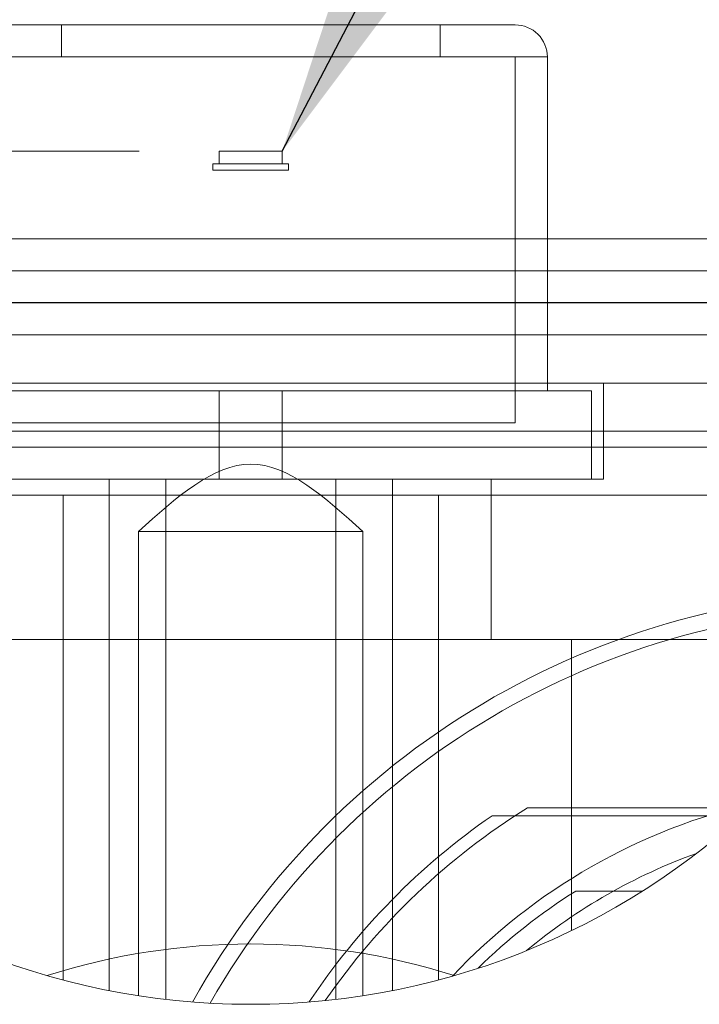
# Model space of a CAD drawing. Units: inches. Extents: x 0.1 to 10.9, y 0 to 8.5.
# Drawn here: x 1.9 to 2.3, y 2 to 2.6 of the extents above; entities that cross this region are included whole.
import ezdxf

# ---------------------------------------------------------------- set-up
doc = ezdxf.new("R2010")
doc.units = ezdxf.units.IN
doc.header["$MEASUREMENT"] = 0
doc.styles.add('SLDTEXTSTYLE0', font='TXT', dxfattribs={"width": 0.75})
doc.dimstyles.new('SLDDIMSTYLE3', dxfattribs={"dimtxt": 0.18, "dimasz": 0.125, "dimexe": 0, "dimexo": 0.0625, "dimgap": 0, "dimtad": 0, "dimtih": 1, "dimtoh": 1, "dimdec": 0, "dimrnd": 1e-09, "dimzin": 0, "dimdsep": 46, "dimtxsty": 'Standard', "dimsah": 1, "dimcen": 0.09, "dimadec": 0, "dimazin": 0, "dimtfac": 0.125, "dimtdec": 0, "dimtofl": 0, "dimtmove": 0, "dimatfit": 3, "dimfxl": 1, "dimfrac": 2, "dimtolj": 1, "dimtzin": 0, "dimarcsym": 0})
doc.dimstyles.new('SLDDIMSTYLE6', dxfattribs={"dimtxt": 0.083333, "dimasz": 0.125, "dimexe": 0, "dimexo": 0.0625, "dimgap": 0.020833, "dimtad": 0, "dimtih": 1, "dimtoh": 1, "dimlfac": 0.5, "dimrnd": 1e-09, "dimdsep": 46, "dimtxsty": 'SLDTEXTSTYLE0', "dimsah": 1, "dimcen": 0.09, "dimadec": 0, "dimazin": 2, "dimtfac": 1, "dimtmove": 0, "dimatfit": 0, "dimfxl": 1, "dimfrac": 2, "dimtolj": 1, "dimtzin": 12, "dimarcsym": 0})

# ---------------------------------------------------------------- blocks, each defined once
blk = doc.blocks.new('_D_9')
at = {"color": 7, "linetype": 'Continuous', "lineweight": 0}
for p, q in [((0.56274, 2.88804), (0.54584, 2.88804)), ((0.54584, 2.88804), (0.54584, 2.75563)), ((0.96717, 2.88804), (0.98407, 2.88804)), ((0.98407, 2.88804), (0.98407, 2.75563)), ((1.10889, 2.88804), (1.25889, 2.88804)), ((1.25889, 2.88804), (1.25889, 2.56891)), ((0.54584, 2.75563), (0.56274, 2.75563)), ((0.98407, 2.75563), (0.96717, 2.75563)), ((1.55918, 2.56891), (1.18889, 2.56891)), ((1.96825, 2.48364), (1.18889, 2.48364)), ((1.25889, 2.48364), (1.25889, 2.23364))]:
    blk.add_line(p, q, dxfattribs=at)
for points in [[(1.25889, 2.56891), (1.27889, 2.69391), (1.23889, 2.69391)], [(1.25889, 2.48364), (1.23889, 2.35864), (1.27889, 2.35864)]]:
    blk.add_solid(points, dxfattribs=at)
at = {"color": 7, "linetype": 'Continuous', "lineweight": 0, "char_height": 0.083333, "attachment_point": 1, "style": 'SLDTEXTSTYLE0'}
for s, insert in [('0.04in', (0.61226, 3.01236)), ('1.1mm', (0.58386, 2.86306))]:
    blk.add_mtext(s, dxfattribs=dict(at, insert=insert))

msp = doc.modelspace()

# ---------------------------------------------------------------- linework, layer by layer
at = {"color": 7, "linetype": 'Continuous', "lineweight": 0}
for p, q in [((1.8729, 2.56238), (2.20298, 2.56238)), ((2.20298, 2.56238), (1.8729, 2.56238)), ((1.91983, 2.56238), (1.91983, 2.54238)), ((2.15598, 2.56238), (1.91983, 2.56238)), ((2.15605, 2.54238), (2.15605, 2.56238)), ((2.22291, 2.54238), (1.8529, 2.54238)), ((2.20298, 2.54238), (1.8729, 2.54238)), ((2.15598, 2.54238), (1.91983, 2.54238)), ((2.20298, 2.31403), (2.20298, 2.54238)), ((2.22298, 2.33403), (2.22298, 2.54238)), ((2.01825, 2.48364), (2.01825, 2.47576)), ((2.05762, 2.48364), (2.01825, 2.48364)), ((2.05762, 2.47576), (2.05762, 2.48364)), ((2.01432, 2.47576), (2.06156, 2.47576)), ((2.01432, 2.47576), (2.01432, 2.47183)), ((2.06156, 2.47183), (2.01432, 2.47183)), ((2.05762, 2.47576), (2.01825, 2.47576)), ((2.06156, 2.47183), (2.06156, 2.47576)), ((1.58073, 2.42891), (2.49514, 2.42891)), ((1.5803, 2.40891), (2.49558, 2.40891)), ((2.49514, 2.38891), (1.58073, 2.38891)), ((1.8708, 2.38911), (1.90717, 2.38911)), ((1.8708, 2.38891), (1.90717, 2.38891)), ((1.90717, 2.38911), (1.87087, 2.38911)), ((1.90717, 2.38891), (1.87087, 2.38891)), ((1.87948, 2.38911), (1.91794, 2.38911)), ((1.91794, 2.38911), (1.87948, 2.38911)), ((1.87948, 2.38891), (1.91794, 2.38891)), ((1.91794, 2.38891), (1.87948, 2.38891)), ((1.88909, 2.38911), (1.90186, 2.38911)), ((1.9408, 2.38911), (1.88909, 2.38911)), ((1.9408, 2.38891), (1.88909, 2.38891)), ((1.88909, 2.38891), (1.90186, 2.38891)), ((1.89486, 2.38911), (1.91811, 2.38911)), ((1.91794, 2.38911), (1.89486, 2.38911)), ((1.89486, 2.38911), (1.89486, 2.38891)), ((1.91794, 2.38891), (1.89486, 2.38891)), ((1.89486, 2.38891), (1.91811, 2.38891)), ((1.89601, 2.38911), (1.89601, 2.38891)), ((1.89601, 2.38911), (1.95594, 2.38911)), ((1.98371, 2.38911), (1.89601, 2.38911)), ((1.98371, 2.38891), (1.89601, 2.38891)), ((1.89601, 2.38891), (1.95594, 2.38891)), ((1.90186, 2.38911), (1.90186, 2.38891)), ((1.90186, 2.38911), (1.95017, 2.38911)), ((1.90186, 2.38891), (1.95017, 2.38891)), ((1.90717, 2.38911), (1.90717, 2.38891)), ((1.91794, 2.38911), (1.94474, 2.38911)), ((1.9564, 2.38911), (1.91794, 2.38911)), ((1.94101, 2.38911), (1.91794, 2.38911)), ((1.91794, 2.38911), (1.91794, 2.38891)), ((1.91794, 2.38891), (1.94474, 2.38891)), ((1.9564, 2.38891), (1.91794, 2.38891)), ((1.94101, 2.38891), (1.91794, 2.38891)), ((1.91811, 2.38911), (1.93407, 2.38911)), ((1.91811, 2.38911), (1.91811, 2.38891)), ((1.91811, 2.38891), (1.93407, 2.38891)), ((1.91948, 2.38911), (1.91955, 2.38911)), ((1.95895, 2.38911), (1.91948, 2.38911)), ((1.91948, 2.38911), (1.91948, 2.38891)), ((1.95895, 2.38891), (1.91948, 2.38891)), ((1.91948, 2.38891), (1.91955, 2.38891)), ((1.91955, 2.38911), (1.98409, 2.38911)), ((1.91955, 2.38911), (1.91955, 2.38891)), ((1.91955, 2.38891), (1.98409, 2.38891)), ((1.93503, 2.38911), (1.91996, 2.38911)), ((1.91996, 2.38911), (1.95813, 2.38911)), ((1.91996, 2.38911), (1.91996, 2.38891)), ((1.93503, 2.38891), (1.91996, 2.38891)), ((1.91996, 2.38891), (1.95813, 2.38891)), ((1.92371, 2.38911), (1.92371, 2.38891)), ((1.92371, 2.38911), (1.94906, 2.38911)), ((1.95162, 2.38911), (1.92371, 2.38911)), ((1.92371, 2.38891), (1.94906, 2.38891)), ((1.95162, 2.38891), (1.92371, 2.38891)), ((1.93407, 2.38911), (1.94101, 2.38911)), ((1.93407, 2.38911), (1.93407, 2.38891)), ((1.93407, 2.38891), (1.94101, 2.38891)), ((1.98409, 2.38911), (1.93486, 2.38911)), ((1.93486, 2.38911), (1.94051, 2.38911)), ((1.93486, 2.38911), (1.93486, 2.38891)), ((1.98409, 2.38891), (1.93486, 2.38891)), ((1.93486, 2.38891), (1.94051, 2.38891)), ((1.95789, 2.38911), (1.93503, 2.38911)), ((1.93503, 2.38911), (1.93503, 2.38891)), ((1.95789, 2.38891), (1.93503, 2.38891)), ((1.94051, 2.38911), (1.95902, 2.38911)), ((1.94051, 2.38911), (1.94051, 2.38891)), ((1.94051, 2.38891), (1.95902, 2.38891)), ((1.9408, 2.38911), (1.9408, 2.38891)), ((1.96301, 2.38911), (1.9408, 2.38911)), ((1.96301, 2.38891), (1.9408, 2.38891)), ((1.94101, 2.38911), (1.94101, 2.38891)), ((1.94474, 2.38911), (1.9564, 2.38911)), ((1.94474, 2.38911), (1.94474, 2.38891)), ((1.94474, 2.38891), (1.9564, 2.38891)), ((1.94906, 2.38911), (1.94906, 2.38891)), ((1.94906, 2.38911), (1.97426, 2.38911)), ((1.94906, 2.38891), (1.97426, 2.38891)), ((1.95017, 2.38911), (1.95017, 2.38891)), ((1.95017, 2.38911), (2.00909, 2.38911)), ((1.95017, 2.38891), (2.00909, 2.38891)), ((1.95162, 2.38911), (1.95162, 2.38891)), ((1.97909, 2.38911), (1.95162, 2.38911)), ((1.97909, 2.38891), (1.95162, 2.38891)), ((1.95594, 2.38911), (1.95594, 2.38891)), ((1.95594, 2.38911), (1.96301, 2.38911)), ((1.95594, 2.38891), (1.96301, 2.38891)), ((1.9564, 2.38911), (1.9564, 2.38891)), ((1.98409, 2.38911), (1.95789, 2.38911)), ((1.95789, 2.38911), (1.95789, 2.38891)), ((1.98409, 2.38891), (1.95789, 2.38891)), ((1.95813, 2.38911), (1.99948, 2.38911)), ((1.95813, 2.38911), (1.95813, 2.38891)), ((1.95813, 2.38891), (1.99948, 2.38891)), ((1.99948, 2.38911), (1.95895, 2.38911)), ((1.95895, 2.38911), (1.95895, 2.38891)), ((1.99948, 2.38891), (1.95895, 2.38891)), ((1.95902, 2.38911), (1.98409, 2.38911)), ((1.95902, 2.38911), (1.95902, 2.38891)), ((1.95902, 2.38891), (1.98409, 2.38891)), ((1.96301, 2.38911), (1.96301, 2.38891)), ((1.97178, 2.38911), (2.00972, 2.38911)), ((1.97178, 2.38911), (1.97178, 2.38891)), ((2.00724, 2.38911), (1.97178, 2.38911)), ((2.00724, 2.38891), (1.97178, 2.38891)), ((1.97178, 2.38891), (2.00972, 2.38891)), ((2.00796, 2.38911), (1.97332, 2.38911)), ((1.97332, 2.38911), (1.98871, 2.38911)), ((1.97332, 2.38911), (1.97332, 2.38891)), ((1.97332, 2.38891), (1.98871, 2.38891)), ((2.00796, 2.38891), (1.97332, 2.38891)), ((1.97426, 2.38911), (1.97426, 2.38891)), ((1.97426, 2.38911), (2.00448, 2.38911)), ((1.97426, 2.38891), (2.00448, 2.38891)), ((1.97909, 2.38911), (1.97909, 2.38891)), ((2.00909, 2.38911), (1.97909, 2.38911)), ((2.00909, 2.38891), (1.97909, 2.38891)), ((1.98371, 2.38911), (1.98371, 2.38891)), ((2.00448, 2.38911), (1.98371, 2.38911)), ((2.00448, 2.38891), (1.98371, 2.38891)), ((1.98409, 2.38911), (1.98409, 2.38891)), ((1.98717, 2.38911), (2.0115, 2.38911)), ((2.01089, 2.38911), (1.98717, 2.38911)), ((1.98717, 2.38911), (1.98717, 2.38891)), ((2.01089, 2.38891), (1.98717, 2.38891)), ((1.98717, 2.38891), (2.0115, 2.38891)), ((1.98871, 2.38911), (1.99426, 2.38911)), ((1.98871, 2.38911), (1.98871, 2.38891)), ((1.98871, 2.38891), (1.99426, 2.38891)), ((1.99426, 2.38911), (2.00897, 2.38911)), ((1.99426, 2.38911), (1.99426, 2.38891)), ((1.99426, 2.38891), (2.00897, 2.38891)), ((1.99948, 2.38911), (1.99948, 2.38891)), ((2.00159, 2.38911), (2.00159, 2.38891)), ((2.00159, 2.38911), (2.01698, 2.38911)), ((2.02818, 2.38911), (2.00159, 2.38911)), ((2.00159, 2.38891), (2.01698, 2.38891)), ((2.02818, 2.38891), (2.00159, 2.38891)), ((2.0036, 2.38911), (2.0036, 2.38891)), ((2.08817, 2.38911), (2.0036, 2.38911)), ((2.0036, 2.38911), (2.06248, 2.38911)), ((2.08817, 2.38891), (2.0036, 2.38891)), ((2.0036, 2.38891), (2.06248, 2.38891)), ((2.00448, 2.38911), (2.00448, 2.38891)), ((2.0364, 2.38911), (2.00724, 2.38911)), ((2.00724, 2.38911), (2.00724, 2.38891)), ((2.0364, 2.38891), (2.00724, 2.38891)), ((2.03871, 2.38911), (2.00796, 2.38911)), ((2.00796, 2.38911), (2.00796, 2.38891)), ((2.03871, 2.38891), (2.00796, 2.38891)), ((2.00873, 2.38911), (2.00873, 2.38891)), ((2.06385, 2.38911), (2.00873, 2.38911)), ((2.00873, 2.38911), (2.09199, 2.38911)), ((2.06385, 2.38891), (2.00873, 2.38891)), ((2.00873, 2.38891), (2.09199, 2.38891)), ((2.00897, 2.38911), (2.02207, 2.38911)), ((2.00897, 2.38911), (2.00897, 2.38891)), ((2.00897, 2.38891), (2.02207, 2.38891)), ((2.00909, 2.38911), (2.00909, 2.38891)), ((2.00972, 2.38911), (2.05178, 2.38911)), ((2.00972, 2.38911), (2.00972, 2.38891)), ((2.00972, 2.38891), (2.05178, 2.38891)), ((2.0364, 2.38911), (2.01089, 2.38911)), ((2.01089, 2.38911), (2.01089, 2.38891)), ((2.0364, 2.38891), (2.01089, 2.38891)), ((2.0115, 2.38911), (2.0364, 2.38911)), ((2.0115, 2.38911), (2.0115, 2.38891)), ((2.0115, 2.38891), (2.0364, 2.38891)), ((2.01178, 2.38911), (2.01178, 2.38891)), ((2.01178, 2.38911), (2.04613, 2.38911)), ((2.04731, 2.38911), (2.01178, 2.38911)), ((2.01178, 2.38891), (2.04613, 2.38891)), ((2.04731, 2.38891), (2.01178, 2.38891)), ((2.013, 2.38911), (2.013, 2.38891)), ((2.013, 2.38911), (2.09178, 2.38911)), ((2.06543, 2.38911), (2.013, 2.38911)), ((2.013, 2.38891), (2.09178, 2.38891)), ((2.06543, 2.38891), (2.013, 2.38891)), ((2.0164, 2.38911), (2.0164, 2.38891)), ((2.0164, 2.38911), (2.03178, 2.38911)), ((2.04991, 2.38911), (2.0164, 2.38911)), ((2.0164, 2.38891), (2.03178, 2.38891)), ((2.04991, 2.38891), (2.0164, 2.38891)), ((2.01698, 2.38911), (2.01698, 2.38891)), ((2.01698, 2.38911), (2.03188, 2.38911)), ((2.01698, 2.38891), (2.03188, 2.38891)), ((2.01882, 2.38911), (2.01882, 2.38891)), ((2.09127, 2.38911), (2.01882, 2.38911)), ((2.01882, 2.38911), (2.06593, 2.38911)), ((2.09127, 2.38891), (2.01882, 2.38891)), ((2.01882, 2.38891), (2.06593, 2.38891)), ((2.02207, 2.38911), (2.0364, 2.38911)), ((2.02207, 2.38911), (2.02207, 2.38891)), ((2.02207, 2.38891), (2.0364, 2.38891)), ((2.02717, 2.38911), (2.02717, 2.38891)), ((2.02717, 2.38911), (2.03243, 2.38911)), ((2.04597, 2.38911), (2.02717, 2.38911)), ((2.04597, 2.38891), (2.02717, 2.38891)), ((2.02717, 2.38891), (2.03243, 2.38891)), ((2.02818, 2.38911), (2.02818, 2.38891)), ((2.05476, 2.38911), (2.02818, 2.38911)), ((2.05476, 2.38891), (2.02818, 2.38891)), ((2.02986, 2.38911), (2.04767, 2.38911)), ((2.04753, 2.38911), (2.02986, 2.38911)), ((2.02986, 2.38911), (2.02986, 2.38891)), ((2.02986, 2.38891), (2.04767, 2.38891)), ((2.04753, 2.38891), (2.02986, 2.38891)), ((2.03178, 2.38911), (2.03178, 2.38891)), ((2.03178, 2.38911), (2.04878, 2.38911)), ((2.03178, 2.38891), (2.04878, 2.38891)), ((2.03188, 2.38911), (2.03188, 2.38891)), ((2.03188, 2.38911), (2.05236, 2.38911)), ((2.03188, 2.38891), (2.05236, 2.38891)), ((2.03243, 2.38911), (2.03243, 2.38891)), ((2.03243, 2.38911), (2.04688, 2.38911)), ((2.03243, 2.38891), (2.04688, 2.38891)), ((2.0364, 2.38911), (2.0364, 2.38891)), ((2.05178, 2.38911), (2.03871, 2.38911)), ((2.03871, 2.38911), (2.03871, 2.38891)), ((2.05178, 2.38891), (2.03871, 2.38891)), ((2.04597, 2.38911), (2.04597, 2.38891)), ((2.06717, 2.38911), (2.04597, 2.38911)), ((2.06717, 2.38891), (2.04597, 2.38891)), ((2.04613, 2.38911), (2.04613, 2.38891)), ((2.04613, 2.38911), (2.08255, 2.38911)), ((2.04613, 2.38891), (2.08255, 2.38891)), ((2.04688, 2.38911), (2.04688, 2.38891)), ((2.04688, 2.38911), (2.08101, 2.38911)), ((2.04688, 2.38891), (2.08101, 2.38891)), ((2.04731, 2.38911), (2.04731, 2.38891)), ((2.05895, 2.38911), (2.04731, 2.38911)), ((2.05895, 2.38891), (2.04731, 2.38891)), ((2.08871, 2.38911), (2.04753, 2.38911)), ((2.04753, 2.38911), (2.04753, 2.38891)), ((2.08871, 2.38891), (2.04753, 2.38891)), ((2.04767, 2.38911), (2.08871, 2.38911)), ((2.04767, 2.38911), (2.04767, 2.38891)), ((2.04767, 2.38891), (2.08871, 2.38891)), ((2.04878, 2.38911), (2.04878, 2.38891)), ((2.04878, 2.38911), (2.06563, 2.38911)), ((2.04878, 2.38891), (2.06563, 2.38891)), ((2.04991, 2.38911), (2.04991, 2.38891)), ((2.07137, 2.38911), (2.04991, 2.38911)), ((2.07137, 2.38891), (2.04991, 2.38891)), ((2.05178, 2.38911), (2.05178, 2.38891)), ((2.05236, 2.38911), (2.05236, 2.38891)), ((2.05236, 2.38911), (2.06775, 2.38911)), ((2.05236, 2.38891), (2.06775, 2.38891)), ((2.05476, 2.38911), (2.05476, 2.38891)), ((2.07808, 2.38911), (2.05476, 2.38911)), ((2.07808, 2.38891), (2.05476, 2.38891)), ((2.05895, 2.38911), (2.05895, 2.38891)), ((2.06402, 2.38911), (2.05895, 2.38911)), ((2.06402, 2.38891), (2.05895, 2.38891)), ((2.06011, 2.38911), (2.06011, 2.38891)), ((2.08899, 2.38911), (2.06011, 2.38911)), ((2.06011, 2.38911), (2.11203, 2.38911)), ((2.06011, 2.38891), (2.11203, 2.38891)), ((2.08899, 2.38891), (2.06011, 2.38891)), ((2.06248, 2.38911), (2.06248, 2.38891)), ((2.06248, 2.38911), (2.06385, 2.38911)), ((2.06248, 2.38891), (2.06385, 2.38891)), ((2.06385, 2.38911), (2.06385, 2.38891)), ((2.06402, 2.38911), (2.06402, 2.38891)), ((2.06563, 2.38911), (2.06402, 2.38911)), ((2.06563, 2.38891), (2.06402, 2.38891)), ((2.06448, 2.38911), (2.08871, 2.38911)), ((2.06833, 2.38911), (2.06448, 2.38911)), ((2.06448, 2.38911), (2.06448, 2.38891)), ((2.06448, 2.38891), (2.08871, 2.38891)), ((2.06833, 2.38891), (2.06448, 2.38891)), ((2.06543, 2.38911), (2.06543, 2.38891)), ((2.11785, 2.38911), (2.06543, 2.38911)), ((2.11785, 2.38891), (2.06543, 2.38891)), ((2.06563, 2.38911), (2.06563, 2.38891)), ((2.12433, 2.38911), (2.06563, 2.38911)), ((2.06563, 2.38911), (2.14409, 2.38911)), ((2.12433, 2.38891), (2.06563, 2.38891)), ((2.06563, 2.38891), (2.14409, 2.38891)), ((2.06593, 2.38911), (2.06593, 2.38891)), ((2.06593, 2.38911), (2.09507, 2.38911)), ((2.06593, 2.38891), (2.09507, 2.38891)), ((2.06717, 2.38911), (2.06717, 2.38891)), ((2.08255, 2.38911), (2.06717, 2.38911)), ((2.06717, 2.38911), (2.10046, 2.38911)), ((2.10409, 2.38911), (2.06717, 2.38911)), ((2.08255, 2.38891), (2.06717, 2.38891)), ((2.10409, 2.38891), (2.06717, 2.38891)), ((2.06717, 2.38891), (2.10046, 2.38891)), ((2.06775, 2.38911), (2.06775, 2.38891)), ((2.06775, 2.38911), (2.0825, 2.38911)), ((2.06775, 2.38891), (2.0825, 2.38891)), ((2.08871, 2.38911), (2.06833, 2.38911)), ((2.06833, 2.38911), (2.06833, 2.38891)), ((2.08871, 2.38891), (2.06833, 2.38891)), ((2.07137, 2.38911), (2.07137, 2.38891)), ((2.08101, 2.38911), (2.07137, 2.38911)), ((2.08101, 2.38891), (2.07137, 2.38891)), ((2.11527, 2.38911), (2.07193, 2.38911)), ((2.11527, 2.38891), (2.07193, 2.38891)), ((2.07195, 2.38911), (2.07195, 2.38891)), ((2.07195, 2.38911), (2.09742, 2.38911)), ((2.07195, 2.38891), (2.09742, 2.38891)), ((2.0758, 2.38911), (2.0758, 2.38891)), ((2.07628, 2.38911), (2.0758, 2.38911)), ((2.0758, 2.38911), (2.10767, 2.38911)), ((2.07628, 2.38891), (2.0758, 2.38891)), ((2.0758, 2.38891), (2.10767, 2.38891)), ((2.07628, 2.38911), (2.07628, 2.38891)), ((2.0915, 2.38911), (2.07628, 2.38911)), ((2.0915, 2.38891), (2.07628, 2.38891)), ((2.07808, 2.38911), (2.07808, 2.38891)), ((2.10313, 2.38911), (2.07808, 2.38911)), ((2.10313, 2.38891), (2.07808, 2.38891)), ((2.08101, 2.38911), (2.08101, 2.38891)), ((2.0825, 2.38911), (2.0825, 2.38891)), ((2.0825, 2.38911), (2.10313, 2.38911)), ((2.0825, 2.38891), (2.10313, 2.38891)), ((2.08255, 2.38911), (2.08255, 2.38891)), ((2.08255, 2.38911), (2.10443, 2.38911)), ((2.11481, 2.38911), (2.08255, 2.38911)), ((2.08255, 2.38891), (2.10443, 2.38891)), ((2.11481, 2.38891), (2.08255, 2.38891)), ((2.08817, 2.38911), (2.08817, 2.38891)), ((2.16892, 2.38911), (2.08817, 2.38911)), ((2.16892, 2.38891), (2.08817, 2.38891)), ((2.12974, 2.38911), (2.08871, 2.38911)), ((2.08871, 2.38911), (2.10908, 2.38911)), ((2.08871, 2.38911), (2.08871, 2.38891)), ((2.08871, 2.38911), (2.14755, 2.38911)), ((2.11294, 2.38911), (2.08871, 2.38911)), ((2.12974, 2.38891), (2.08871, 2.38891)), ((2.08871, 2.38891), (2.14755, 2.38891)), ((2.08871, 2.38891), (2.10908, 2.38891)), ((2.11294, 2.38891), (2.08871, 2.38891)), ((2.08899, 2.38911), (2.08899, 2.38891)), ((2.12317, 2.38911), (2.08899, 2.38911)), ((2.12317, 2.38891), (2.08899, 2.38891)), ((2.09127, 2.38911), (2.09127, 2.38891)), ((2.16497, 2.38911), (2.09127, 2.38911)), ((2.16497, 2.38891), (2.09127, 2.38891)), ((2.0915, 2.38911), (2.0915, 2.38891)), ((2.10767, 2.38911), (2.0915, 2.38911)), ((2.10767, 2.38891), (2.0915, 2.38891)), ((2.09178, 2.38911), (2.09178, 2.38891)), ((2.09178, 2.38911), (2.16875, 2.38911)), ((2.09178, 2.38891), (2.16875, 2.38891)), ((2.09199, 2.38911), (2.09199, 2.38891)), ((2.09199, 2.38911), (2.16859, 2.38911)), ((2.09199, 2.38891), (2.16859, 2.38891)), ((2.09486, 2.38911), (2.11025, 2.38911)), ((2.09948, 2.38911), (2.09486, 2.38911)), ((2.09486, 2.38911), (2.09486, 2.38891)), ((2.09486, 2.38891), (2.11025, 2.38891)), ((2.09948, 2.38891), (2.09486, 2.38891)), ((2.09507, 2.38911), (2.09507, 2.38891)), ((2.09507, 2.38911), (2.11785, 2.38911)), ((2.09507, 2.38891), (2.11785, 2.38891)), ((2.09742, 2.38911), (2.09742, 2.38891)), ((2.09742, 2.38911), (2.11527, 2.38911)), ((2.09742, 2.38891), (2.11527, 2.38891)), ((2.10022, 2.38911), (2.09948, 2.38911)), ((2.09948, 2.38911), (2.09948, 2.38891)), ((2.10022, 2.38891), (2.09948, 2.38891)), ((2.10022, 2.38911), (2.10022, 2.38891)), ((2.13359, 2.38911), (2.10022, 2.38911)), ((2.13359, 2.38891), (2.10022, 2.38891)), ((2.10046, 2.38911), (2.10046, 2.38891)), ((2.10046, 2.38911), (2.12433, 2.38911)), ((2.10046, 2.38891), (2.12433, 2.38891)), ((2.10313, 2.38911), (2.10313, 2.38891)), ((2.10313, 2.38911), (2.11851, 2.38911)), ((2.10313, 2.38891), (2.11851, 2.38891)), ((2.10409, 2.38911), (2.10409, 2.38891)), ((2.14255, 2.38911), (2.10409, 2.38911)), ((2.14255, 2.38891), (2.10409, 2.38891)), ((2.10443, 2.38911), (2.10443, 2.38891)), ((2.10443, 2.38911), (2.12717, 2.38911)), ((2.10443, 2.38891), (2.12717, 2.38891)), ((2.10767, 2.38911), (2.10767, 2.38891)), ((2.10908, 2.38911), (2.11294, 2.38911)), ((2.10908, 2.38911), (2.10908, 2.38891)), ((2.10908, 2.38891), (2.11294, 2.38891)), ((2.11025, 2.38911), (2.11486, 2.38911)), ((2.11025, 2.38911), (2.11025, 2.38891)), ((2.11025, 2.38891), (2.11486, 2.38891)), ((2.11203, 2.38911), (2.11203, 2.38891)), ((2.11203, 2.38911), (2.16497, 2.38911)), ((2.11203, 2.38891), (2.16497, 2.38891)), ((2.11294, 2.38911), (2.11294, 2.38891)), ((2.11481, 2.38911), (2.11481, 2.38891)), ((2.14248, 2.38911), (2.11481, 2.38911)), ((2.14248, 2.38891), (2.11481, 2.38891)), ((2.11486, 2.38911), (2.14616, 2.38911)), ((2.11486, 2.38911), (2.11486, 2.38891)), ((2.11486, 2.38891), (2.14616, 2.38891)), ((2.11527, 2.38911), (2.11527, 2.38891)), ((2.1164, 2.38914), (2.1164, 2.38889)), ((2.1164, 2.38911), (2.12037, 2.38911)), ((2.11647, 2.38911), (2.1164, 2.38911)), ((2.1164, 2.38911), (2.13955, 2.38911)), ((2.11647, 2.38911), (2.1164, 2.38911)), ((2.1164, 2.38911), (2.1164, 2.38891)), ((2.1164, 2.38891), (2.12037, 2.38891)), ((2.11647, 2.38891), (2.1164, 2.38891)), ((2.11647, 2.38891), (2.1164, 2.38891)), ((2.1164, 2.38891), (2.13955, 2.38891)), ((2.14183, 2.38911), (2.11647, 2.38911)), ((2.11875, 2.38911), (2.11647, 2.38911)), ((2.11647, 2.38911), (2.11647, 2.38891)), ((2.14183, 2.38891), (2.11647, 2.38891)), ((2.11875, 2.38891), (2.11647, 2.38891)), ((2.1165, 2.38911), (2.1165, 2.38891)), ((2.1165, 2.38911), (2.16207, 2.38911)), ((2.12536, 2.38911), (2.1165, 2.38911)), ((2.1165, 2.38891), (2.16207, 2.38891)), ((2.12536, 2.38891), (2.1165, 2.38891)), ((2.11785, 2.38911), (2.11785, 2.38891)), ((2.11851, 2.38911), (2.11851, 2.38891)), ((2.14265, 2.38911), (2.11875, 2.38911)), ((2.11875, 2.38911), (2.11875, 2.38891)), ((2.14265, 2.38891), (2.11875, 2.38891)), ((2.12037, 2.38911), (2.13635, 2.38911)), ((2.12037, 2.38911), (2.12037, 2.38891)), ((2.12037, 2.38891), (2.13635, 2.38891)), ((2.12317, 2.38911), (2.12317, 2.38891)), ((2.16821, 2.38911), (2.12317, 2.38911)), ((2.16821, 2.38891), (2.12317, 2.38891)), ((2.12433, 2.38911), (2.12433, 2.38891)), ((2.12536, 2.38911), (2.12536, 2.38891)), ((2.17015, 2.38911), (2.12536, 2.38911)), ((2.17015, 2.38891), (2.12536, 2.38891)), ((2.12717, 2.38911), (2.12717, 2.38891)), ((2.12717, 2.38911), (2.14255, 2.38911)), ((2.12717, 2.38891), (2.14255, 2.38891)), ((2.14755, 2.38911), (2.12974, 2.38911)), ((2.12974, 2.38911), (2.12974, 2.38891)), ((2.14755, 2.38891), (2.12974, 2.38891)), ((2.17332, 2.38911), (2.13359, 2.38911)), ((2.13359, 2.38911), (2.13359, 2.38891)), ((2.17332, 2.38891), (2.13359, 2.38891)), ((2.13563, 2.38911), (2.17558, 2.38911)), ((2.13563, 2.38911), (2.13563, 2.38891)), ((2.17558, 2.38911), (2.13563, 2.38911)), ((2.13563, 2.38891), (2.17558, 2.38891)), ((2.17558, 2.38891), (2.13563, 2.38891)), ((2.13635, 2.38911), (2.15794, 2.38911)), ((2.13635, 2.38911), (2.13635, 2.38891)), ((2.13635, 2.38891), (2.15794, 2.38891)), ((2.13955, 2.38911), (2.15948, 2.38911)), ((2.13955, 2.38911), (2.13955, 2.38891)), ((2.13955, 2.38891), (2.15948, 2.38891)), ((2.15448, 2.38911), (2.14183, 2.38911)), ((2.14183, 2.38911), (2.14183, 2.38891)), ((2.15448, 2.38891), (2.14183, 2.38891)), ((2.14248, 2.38911), (2.14248, 2.38891)), ((2.14409, 2.38911), (2.14248, 2.38911)), ((2.14409, 2.38891), (2.14248, 2.38891)), ((2.14255, 2.38911), (2.14255, 2.38891)), ((2.15948, 2.38911), (2.14265, 2.38911)), ((2.14265, 2.38911), (2.14265, 2.38891)), ((2.15948, 2.38891), (2.14265, 2.38891)), ((2.14409, 2.38911), (2.14409, 2.38891)), ((2.14616, 2.38911), (2.17486, 2.38911)), ((2.14616, 2.38911), (2.14616, 2.38891)), ((2.14616, 2.38891), (2.17486, 2.38891)), ((2.14755, 2.38911), (2.14755, 2.38891)), ((2.15101, 2.38911), (2.17558, 2.38911)), ((2.17558, 2.38911), (2.15101, 2.38911)), ((2.15101, 2.38911), (2.15101, 2.38891)), ((2.17558, 2.38891), (2.15101, 2.38891)), ((2.15101, 2.38891), (2.17558, 2.38891)), ((2.17486, 2.38911), (2.15448, 2.38911)), ((2.15448, 2.38911), (2.15448, 2.38891)), ((2.17486, 2.38891), (2.15448, 2.38891)), ((2.15794, 2.38911), (2.17332, 2.38911)), ((2.15794, 2.38911), (2.15794, 2.38891)), ((2.15794, 2.38891), (2.17332, 2.38891)), ((2.15948, 2.38911), (2.15948, 2.38891)), ((2.1614, 2.38911), (2.1614, 2.38891)), ((2.1614, 2.38911), (2.21448, 2.38911)), ((2.30217, 2.38911), (2.1614, 2.38911)), ((2.30217, 2.38891), (2.1614, 2.38891)), ((2.1614, 2.38891), (2.21448, 2.38891)), ((2.16207, 2.38911), (2.16207, 2.38891)), ((2.16207, 2.38911), (2.18135, 2.38911)), ((2.16207, 2.38891), (2.18135, 2.38891)), ((2.16497, 2.38911), (2.16497, 2.38891)), ((2.16821, 2.38911), (2.16821, 2.38891)), ((2.19914, 2.38911), (2.16821, 2.38911)), ((2.19914, 2.38891), (2.16821, 2.38891)), ((2.16859, 2.38911), (2.16859, 2.38891)), ((2.16859, 2.38911), (2.24628, 2.38911)), ((2.16859, 2.38891), (2.24628, 2.38891)), ((2.16875, 2.38911), (2.16875, 2.38891)), ((2.16875, 2.38911), (2.23839, 2.38911)), ((2.16875, 2.38891), (2.23839, 2.38891)), ((2.16892, 2.38911), (2.16892, 2.38891)), ((2.22801, 2.38911), (2.16892, 2.38911)), ((2.22801, 2.38891), (2.16892, 2.38891)), ((2.17015, 2.38911), (2.17015, 2.38891)), ((2.18135, 2.38911), (2.17015, 2.38911)), ((2.18135, 2.38891), (2.17015, 2.38891)), ((2.17332, 2.38911), (2.17332, 2.38891)), ((2.17486, 2.38911), (2.17486, 2.38891)), ((2.17533, 2.38911), (2.17533, 2.38891)), ((2.17533, 2.38911), (2.19914, 2.38911)), ((2.24067, 2.38911), (2.17533, 2.38911)), ((2.24067, 2.38891), (2.17533, 2.38891)), ((2.17533, 2.38891), (2.19914, 2.38891)), ((2.17558, 2.38911), (2.21563, 2.38911)), ((2.20243, 2.38911), (2.17558, 2.38911)), ((2.20025, 2.38911), (2.17558, 2.38911)), ((2.17558, 2.38911), (2.20025, 2.38911)), ((2.17558, 2.38911), (2.17558, 2.38891)), ((2.20243, 2.38891), (2.17558, 2.38891)), ((2.17558, 2.38891), (2.21563, 2.38891)), ((2.17558, 2.38891), (2.20025, 2.38891)), ((2.20025, 2.38891), (2.17558, 2.38891)), ((2.18135, 2.38911), (2.18135, 2.38891)), ((2.19178, 2.38911), (2.19178, 2.38891)), ((2.19178, 2.38911), (2.20717, 2.38911)), ((2.19178, 2.38891), (2.20717, 2.38891)), ((2.19914, 2.38911), (2.19914, 2.38891)), ((2.20025, 2.38911), (2.20025, 2.38891)), ((2.20101, 2.38911), (2.20101, 2.38891)), ((2.20101, 2.38911), (2.24563, 2.38911)), ((2.20101, 2.38891), (2.24563, 2.38891)), ((2.21563, 2.38911), (2.20243, 2.38911)), ((2.20243, 2.38911), (2.20243, 2.38891)), ((2.21563, 2.38891), (2.20243, 2.38891)), ((2.20717, 2.38911), (2.20717, 2.38891)), ((2.21118, 2.38911), (2.21118, 2.38891)), ((2.21118, 2.38911), (2.23576, 2.38911)), ((2.23576, 2.38911), (2.21118, 2.38911)), ((2.21118, 2.38891), (2.23576, 2.38891)), ((2.23576, 2.38891), (2.21118, 2.38891)), ((2.21448, 2.38911), (2.24909, 2.38911)), ((2.21448, 2.38911), (2.21448, 2.38891)), ((2.21448, 2.38891), (2.24909, 2.38891)), ((2.21563, 2.38911), (2.21563, 2.38891)), ((2.21826, 2.38911), (2.21826, 2.38891)), ((2.21826, 2.38911), (2.2404, 2.38911)), ((2.2404, 2.38911), (2.21826, 2.38911)), ((2.2404, 2.38891), (2.21826, 2.38891)), ((2.21826, 2.38891), (2.2404, 2.38891)), ((2.21997, 2.38911), (2.21997, 2.38891)), ((2.21997, 2.38911), (2.23842, 2.38911)), ((2.23842, 2.38911), (2.21997, 2.38911)), ((2.21997, 2.38891), (2.23842, 2.38891)), ((2.23842, 2.38891), (2.21997, 2.38891)), ((2.22332, 2.38911), (2.22332, 2.38891)), ((2.23871, 2.38911), (2.22332, 2.38911)), ((2.22332, 2.38911), (2.25933, 2.38911)), ((2.23871, 2.38891), (2.22332, 2.38891)), ((2.22332, 2.38891), (2.25933, 2.38891)), ((2.22486, 2.38911), (2.22486, 2.38891)), ((2.22486, 2.38911), (2.24025, 2.38911)), ((2.25936, 2.38911), (2.22486, 2.38911)), ((2.22486, 2.38891), (2.24025, 2.38891)), ((2.25936, 2.38891), (2.22486, 2.38891)), ((2.22563, 2.38911), (2.26981, 2.38911)), ((2.24825, 2.38911), (2.22563, 2.38911)), ((2.22563, 2.38911), (2.22563, 2.38891)), ((2.22563, 2.38891), (2.26981, 2.38891)), ((2.24825, 2.38891), (2.22563, 2.38891)), ((2.22801, 2.38911), (2.22801, 2.38891)), ((2.37745, 2.38911), (2.22801, 2.38911)), ((2.37745, 2.38891), (2.22801, 2.38891)), ((2.22843, 2.38911), (2.22843, 2.38891)), ((2.22843, 2.38911), (2.24388, 2.38911)), ((2.24388, 2.38911), (2.22843, 2.38911)), ((2.22843, 2.38891), (2.24388, 2.38891)), ((2.24388, 2.38891), (2.22843, 2.38891)), ((2.23025, 2.38911), (2.24825, 2.38911)), ((2.26993, 2.38911), (2.23025, 2.38911)), ((2.23025, 2.38911), (2.23025, 2.38891)), ((2.26993, 2.38891), (2.23025, 2.38891)), ((2.23025, 2.38891), (2.24825, 2.38891)), ((2.23576, 2.38911), (2.23576, 2.38891)), ((2.28233, 2.38911), (2.23576, 2.38911)), ((2.23576, 2.38891), (2.28233, 2.38891)), ((2.23839, 2.38911), (2.23839, 2.38891)), ((2.23839, 2.38911), (2.37057, 2.38911)), ((2.23839, 2.38891), (2.37057, 2.38891)), ((2.23842, 2.38911), (2.23842, 2.38891)), ((2.27339, 2.38911), (2.23842, 2.38911)), ((2.27339, 2.38891), (2.23842, 2.38891)), ((2.23871, 2.38911), (2.23871, 2.38891)), ((2.25986, 2.38911), (2.23871, 2.38911)), ((2.25986, 2.38891), (2.23871, 2.38891)), ((2.24025, 2.38911), (2.24025, 2.38891)), ((2.24025, 2.38911), (2.25926, 2.38911)), ((2.24025, 2.38891), (2.25926, 2.38891)), ((2.2404, 2.38911), (2.2404, 2.38891)), ((2.28233, 2.38911), (2.2404, 2.38911)), ((2.2404, 2.38891), (2.28233, 2.38891)), ((2.24067, 2.38911), (2.24067, 2.38891)), ((2.32526, 2.38911), (2.24067, 2.38911)), ((2.32526, 2.38891), (2.24067, 2.38891)), ((2.24255, 2.38911), (2.2715, 2.38911)), ((2.25928, 2.38911), (2.24255, 2.38911)), ((2.24255, 2.38911), (2.24255, 2.38891)), ((2.25928, 2.38891), (2.24255, 2.38891)), ((2.24255, 2.38891), (2.2715, 2.38891)), ((2.24388, 2.38911), (2.24388, 2.38891)), ((2.27315, 2.38911), (2.24388, 2.38911)), ((2.27315, 2.38891), (2.24388, 2.38891)), ((2.24563, 2.38911), (2.24563, 2.38891)), ((2.24628, 2.38911), (2.24628, 2.38891)), ((2.24628, 2.38911), (2.33462, 2.38911)), ((2.24628, 2.38891), (2.33462, 2.38891)), ((2.24717, 2.38911), (2.27508, 2.38911)), ((2.25878, 2.38911), (2.24717, 2.38911)), ((2.24717, 2.38911), (2.24717, 2.38891)), ((2.24717, 2.38891), (2.27508, 2.38891)), ((2.25878, 2.38891), (2.24717, 2.38891)), ((2.24825, 2.38911), (2.24825, 2.38891)), ((2.24909, 2.38911), (2.24909, 2.38891)), ((2.24909, 2.38911), (2.30217, 2.38911)), ((2.24909, 2.38891), (2.30217, 2.38891)), ((2.2732, 2.38911), (2.25878, 2.38911)), ((2.25878, 2.38911), (2.25878, 2.38891)), ((2.2732, 2.38891), (2.25878, 2.38891)), ((2.25926, 2.38911), (2.25926, 2.38891)), ((2.25926, 2.38911), (2.28332, 2.38911)), ((2.25926, 2.38891), (2.28332, 2.38891)), ((2.26955, 2.38911), (2.25928, 2.38911)), ((2.25928, 2.38911), (2.25928, 2.38891)), ((2.26955, 2.38891), (2.25928, 2.38891)), ((2.25933, 2.38911), (2.25933, 2.38891)), ((2.25933, 2.38911), (2.29871, 2.38911)), ((2.25933, 2.38891), (2.29871, 2.38891)), ((2.25936, 2.38911), (2.25936, 2.38891)), ((2.29871, 2.38911), (2.25936, 2.38911)), ((2.29871, 2.38891), (2.25936, 2.38891)), ((2.25986, 2.38911), (2.25986, 2.38891)), ((2.28332, 2.38911), (2.25986, 2.38911)), ((2.28332, 2.38891), (2.25986, 2.38891)), ((2.29794, 2.38911), (2.26955, 2.38911)), ((2.26955, 2.38911), (2.26955, 2.38891)), ((2.29794, 2.38891), (2.26955, 2.38891)), ((2.26981, 2.38911), (2.31486, 2.38911)), ((2.26981, 2.38911), (2.26981, 2.38891)), ((2.26981, 2.38891), (2.31486, 2.38891)), ((2.31486, 2.38911), (2.26993, 2.38911)), ((2.26993, 2.38911), (2.26993, 2.38891)), ((2.31486, 2.38891), (2.26993, 2.38891)), ((2.2715, 2.38911), (2.29794, 2.38911)), ((2.2715, 2.38911), (2.2715, 2.38891)), ((2.2715, 2.38891), (2.29794, 2.38891)), ((2.27315, 2.38911), (2.27315, 2.38891)), ((2.29794, 2.38911), (2.2732, 2.38911)), ((2.2732, 2.38911), (2.2732, 2.38891)), ((2.29794, 2.38891), (2.2732, 2.38891)), ((2.27339, 2.38911), (2.27339, 2.38891)), ((2.27508, 2.38911), (2.29794, 2.38911)), ((2.27508, 2.38911), (2.27508, 2.38891)), ((2.27508, 2.38891), (2.29794, 2.38891)), ((2.28233, 2.38911), (2.28233, 2.38891)), ((2.28332, 2.38911), (2.28332, 2.38891)), ((2.29794, 2.38911), (2.29794, 2.38891)), ((2.29871, 2.38911), (2.29871, 2.38891)), ((2.30217, 2.38911), (2.30217, 2.38891)), ((2.30409, 2.38911), (2.34255, 2.38911)), ((2.34255, 2.38911), (2.30409, 2.38911)), ((2.30409, 2.38911), (2.30409, 2.38891)), ((2.30409, 2.38891), (2.34255, 2.38891)), ((2.34255, 2.38891), (2.30409, 2.38891)), ((2.31486, 2.38911), (2.31486, 2.38891)), ((2.49383, 2.36891), (1.58205, 2.36891)), ((1.58568, 2.33891), (2.49019, 2.33891)), ((1.81794, 2.33891), (2.2579, 2.33891)), ((2.25794, 2.27891), (2.25794, 2.33891)), ((1.82534, 2.33403), (2.25054, 2.33403)), ((2.22291, 2.33403), (1.8529, 2.33403)), ((2.01825, 2.27891), (2.01825, 2.33403)), ((2.01825, 2.33403), (2.05762, 2.33403)), ((2.05762, 2.33403), (2.05762, 2.27891)), ((2.25054, 2.27891), (2.25054, 2.33403)), ((2.20298, 2.31403), (1.8729, 2.31403)), ((2.48452, 2.30891), (1.59135, 2.30891)), ((2.48216, 2.29891), (1.59371, 2.29891)), ((2.2579, 2.27891), (1.81794, 2.27891)), ((2.25054, 2.27891), (1.82534, 2.27891)), ((1.88795, 2.27891), (2.18792, 2.27891)), ((1.94951, 2.27891), (1.94951, 1.9599)), ((1.94951, 2.27891), (1.94951, 1.9599)), ((1.94951, 2.27891), (1.98494, 2.27891)), ((1.98494, 1.95435), (1.98494, 2.27891)), ((1.98494, 1.95435), (1.98494, 2.27891)), ((2.05762, 2.27891), (2.01825, 2.27891)), ((2.09093, 2.27891), (2.09093, 1.95435)), ((2.09093, 2.27891), (2.12636, 2.27891)), ((2.12636, 1.9599), (2.12636, 2.27891)), ((2.18794, 2.17891), (2.18794, 2.27891)), ((2.47364, 2.26891), (1.60224, 2.26891)), ((1.72569, 2.26891), (1.92084, 2.26891)), ((1.92084, 2.26891), (1.92084, 1.96651)), ((1.92084, 2.26891), (2.15503, 2.26891)), ((2.15503, 2.26891), (2.15503, 1.96651)), ((2.15503, 2.26891), (2.35019, 2.26891)), ((1.96794, 2.24631), (1.96794, 1.95666)), ((2.10769, 2.24631), (1.96794, 2.24631)), ((2.10794, 1.95666), (2.10794, 2.24631)), ((2.43358, 2.17891), (1.64229, 2.17891)), ((2.33793, 2.17891), (1.73797, 2.17891)), ((2.23794, 2.17891), (1.838, 2.17891)), ((2.18792, 2.17891), (1.88795, 2.17891)), ((2.23794, 1.99729), (2.23794, 2.17891)), ((2.21062, 2.07391), (2.34972, 2.07391)), ((2.18845, 2.06891), (2.34426, 2.06891)), ((2.24063, 2.02191), (2.28221, 2.02191))]:
    msp.add_line(p, q, dxfattribs=at)
msp.add_circle((2.03794, 2.40892), 0.45764, dxfattribs=at)
for centre, radius, start, end in [((2.20298, 2.54238), 0.02, 359.99987, 90.00022), ((2.43747, 1.70983), 0.49897, 88.62552, 150.87173), ((2.43758, 1.70957), 0.48925, 89.19146, 150.30033), ((2.43665, 1.71118), 0.3754, 102.84449, 136.64634), ((2.4369, 1.71021), 0.42835, 121.88899, 145.36886), ((2.43293, 1.71477), 0.43034, 124.6189, 146.4303), ((2.43539, 1.71368), 0.35259, 109.78539, 129.72603), ((2.43056, 1.71889), 0.35763, 122.07881, 134.54174), ((2.03791, 1.56933), 0.41958, 72.38278, 107.61342)]:
    msp.add_arc(centre, radius, start, end, dxfattribs=at)
msp.add_open_spline([(2.10794, 2.24631), (2.0846, 2.26734), (2.03794, 2.3094), (1.99127, 2.26734), (1.96794, 2.24631)], degree=3, dxfattribs=at)

# ---------------------------------------------------------------- dimensions: what is measured, and where the dimension line sits
dim = msp.add_linear_dim(base=(1.25889, 2.48364), p1=(1.60918, 2.56891), p2=(2.01825, 2.48364), angle=90, dimstyle='SLDDIMSTYLE6', dxfattribs=at)
dim.commit()
dim.dimension.update_dxf_attribs({"geometry": '_D_9', "text_midpoint": (1.25889, 2.88804), "dimtype": 160})

# ---------------------------------------------------------------- leaders
msp.add_leader([(2.05762, 2.48364), (2.34268, 3.03063), (2.59268, 3.03063)], dimstyle='SLDDIMSTYLE3', dxfattribs=at)

doc.saveas('drawing.dxf')
